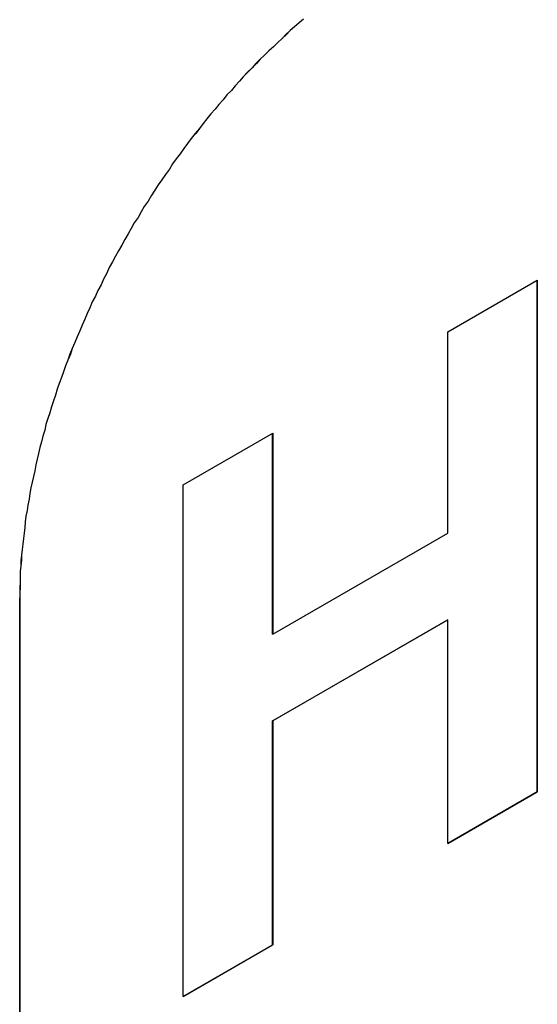
# Model space of a CAD drawing. Extents: x 0 to 2970, y 0 to 2100.
# Drawn here: x 1806 to 1814, y 474 to 489 of the extents above; entities that cross this region are included whole.
import ezdxf

# ---------------------------------------------------------------- set-up
doc = ezdxf.new("R2010")
doc.units = 0
doc.header["$LTSCALE"] = 5
doc.layers.add('SICHTBARE_KANTEN_DIN_', color=179, linetype='CONTINUOUS')
doc.layers.add('SICHTBARE_TANGENTIALE_KANT', color=179, linetype='CONTINUOUS')

msp = doc.modelspace()

# ---------------------------------------------------------------- linework, layer by layer
at = {"layer": 'SICHTBARE_KANTEN_DIN_'}
for p, q in [((1812.9467, 484.261), (1814.3749, 485.0856)), ((1814.3746, 476.9208), (1814.3746, 485.0854)), ((1814.3749, 485.0856), (1814.3749, 476.9206)), ((1812.9467, 481.0498), (1812.9467, 484.261)), ((1808.7213, 481.8214), (1810.1495, 482.646)), ((1810.1492, 479.435), (1810.1492, 482.6459)), ((1810.1495, 482.646), (1810.1495, 479.4348)), ((1808.7213, 473.6565), (1808.7213, 481.8214)), ((1810.1495, 479.4348), (1812.9467, 481.0498)), ((1806.1131, 480.0154), (1806.1131, 459.603)), ((1806.1137, 459.6026), (1806.1137, 480.015)), ((1810.1492, 478.0534), (1812.9464, 479.6684)), ((1812.9467, 479.6682), (1810.1495, 478.0532)), ((1812.9467, 479.6682), (1812.9464, 479.6684)), ((1812.9467, 476.096), (1812.9467, 479.6682)), ((1810.1495, 479.4348), (1810.1492, 479.435)), ((1810.1492, 474.4812), (1810.1492, 478.0534)), ((1810.1495, 478.0532), (1810.1492, 478.0534)), ((1810.1495, 478.0532), (1810.1495, 474.4811)), ((1812.9467, 476.0964), (1814.3746, 476.9208)), ((1814.3749, 476.9206), (1812.9467, 476.096)), ((1814.3749, 476.9206), (1814.3746, 476.9208)), ((1808.7213, 473.6568), (1810.1492, 474.4812)), ((1810.1495, 474.4811), (1808.7213, 473.6565)), ((1810.1495, 474.4811), (1810.1492, 474.4812))]:
    msp.add_line(p, q, dxfattribs=at)
for points in [[(1810.64, 489.251, 0), (1810.57, 489.191, 0), (1810.5, 489.129, 0), (1810.43, 489.067, 0), (1810.37, 489.004, 0), (1810.3, 488.941, 0), (1810.23, 488.876, 0), (1810.16, 488.811, 0), (1810.09, 488.744, 0), (1810.02, 488.677, 0), (1809.95, 488.61, 0), (1809.89, 488.541, 0), (1809.82, 488.472, 0), (1809.75, 488.401, 0), (1809.68, 488.331, 0), (1809.62, 488.259, 0), (1809.55, 488.186, 0), (1809.49, 488.113, 0), (1809.42, 488.04, 0), (1809.36, 487.965, 0), (1809.29, 487.89, 0), (1809.23, 487.814, 0), (1809.16, 487.738, 0), (1809.1, 487.66, 0), (1809.04, 487.583, 0), (1808.98, 487.504, 0), (1808.92, 487.425, 0), (1808.85, 487.346, 0), (1808.79, 487.265, 0), (1808.73, 487.184, 0), (1808.67, 487.103, 0), (1808.61, 487.021, 0), (1808.55, 486.939, 0), (1808.5, 486.856, 0), (1808.44, 486.772, 0), (1808.38, 486.688, 0), (1808.32, 486.604, 0), (1808.27, 486.519, 0), (1808.21, 486.433, 0), (1808.16, 486.347, 0), (1808.1, 486.261, 0), (1808.05, 486.174, 0), (1808, 486.087, 0), (1807.94, 485.999, 0), (1807.89, 485.911, 0), (1807.84, 485.823, 0), (1807.79, 485.734, 0), (1807.74, 485.645, 0), (1807.69, 485.555, 0), (1807.64, 485.466, 0), (1807.59, 485.376, 0), (1807.54, 485.285, 0), (1807.5, 485.195, 0), (1807.45, 485.104, 0), (1807.41, 485.013, 0), (1807.36, 484.921, 0), (1807.32, 484.83, 0), (1807.27, 484.738, 0), (1807.23, 484.646, 0), (1807.19, 484.554, 0), (1807.15, 484.461, 0), (1807.11, 484.369, 0), (1807.07, 484.276, 0), (1807.03, 484.183, 0), (1806.99, 484.09, 0), (1806.95, 483.997, 0), (1806.92, 483.904, 0), (1806.88, 483.811, 0), (1806.84, 483.718, 0), (1806.81, 483.624, 0), (1806.78, 483.531, 0), (1806.74, 483.438, 0), (1806.71, 483.344, 0), (1806.68, 483.251, 0), (1806.65, 483.158, 0), (1806.62, 483.064, 0), (1806.59, 482.971, 0), (1806.56, 482.878, 0), (1806.53, 482.785, 0), (1806.51, 482.692, 0), (1806.48, 482.599, 0), (1806.46, 482.506, 0), (1806.43, 482.414, 0), (1806.41, 482.321, 0), (1806.39, 482.229, 0), (1806.37, 482.137, 0), (1806.35, 482.045, 0), (1806.33, 481.953, 0), (1806.31, 481.862, 0), (1806.29, 481.77, 0), (1806.27, 481.679, 0), (1806.26, 481.589, 0), (1806.24, 481.498, 0), (1806.23, 481.408, 0), (1806.21, 481.318, 0), (1806.2, 481.228, 0), (1806.19, 481.139, 0), (1806.18, 481.05, 0), (1806.17, 480.962, 0), (1806.16, 480.874, 0), (1806.15, 480.786, 0), (1806.14, 480.698, 0), (1806.14, 480.611, 0), (1806.13, 480.525, 0), (1806.12, 480.439, 0), (1806.12, 480.353, 0), (1806.12, 480.268, 0), (1806.12, 480.183, 0), (1806.11, 480.099, 0), (1806.11, 480.015, 0)], [(1810.64, 489.251, 0), (1810.57, 489.191, 0), (1810.5, 489.13, 0), (1810.43, 489.068, 0), (1810.36, 489.005, 0), (1810.3, 488.941, 0), (1810.23, 488.876, 0), (1810.16, 488.811, 0), (1810.09, 488.745, 0), (1810.02, 488.678, 0), (1809.95, 488.61, 0), (1809.88, 488.541, 0), (1809.82, 488.472, 0), (1809.75, 488.402, 0), (1809.68, 488.331, 0), (1809.62, 488.259, 0), (1809.55, 488.187, 0), (1809.49, 488.114, 0), (1809.42, 488.04, 0), (1809.36, 487.965, 0), (1809.29, 487.89, 0), (1809.23, 487.814, 0), (1809.16, 487.738, 0), (1809.1, 487.661, 0), (1809.04, 487.583, 0), (1808.98, 487.505, 0), (1808.91, 487.425, 0), (1808.85, 487.346, 0), (1808.79, 487.266, 0), (1808.73, 487.185, 0), (1808.67, 487.103, 0), (1808.61, 487.021, 0), (1808.55, 486.939, 0), (1808.5, 486.856, 0), (1808.44, 486.772, 0), (1808.38, 486.688, 0), (1808.32, 486.604, 0), (1808.27, 486.519, 0), (1808.21, 486.433, 0), (1808.16, 486.347, 0), (1808.1, 486.261, 0), (1808.05, 486.174, 0), (1808, 486.087, 0), (1807.94, 485.999, 0), (1807.89, 485.911, 0), (1807.84, 485.823, 0), (1807.79, 485.734, 0), (1807.74, 485.645, 0), (1807.69, 485.556, 0), (1807.64, 485.466, 0), (1807.59, 485.376, 0), (1807.54, 485.286, 0), (1807.5, 485.195, 0), (1807.45, 485.104, 0), (1807.41, 485.013, 0), (1807.36, 484.922, 0), (1807.32, 484.83, 0), (1807.27, 484.738, 0), (1807.23, 484.646, 0), (1807.19, 484.554, 0), (1807.15, 484.461, 0), (1807.11, 484.369, 0), (1807.07, 484.276, 0), (1807.03, 484.183, 0), (1806.99, 484.09, 0), (1806.95, 483.997, 0), (1806.91, 483.904, 0), (1806.88, 483.811, 0), (1806.84, 483.718, 0), (1806.81, 483.625, 0), (1806.78, 483.531, 0), (1806.74, 483.438, 0), (1806.71, 483.345, 0), (1806.68, 483.251, 0), (1806.65, 483.158, 0), (1806.62, 483.065, 0), (1806.59, 482.971, 0), (1806.56, 482.878, 0), (1806.53, 482.785, 0), (1806.51, 482.692, 0), (1806.48, 482.599, 0), (1806.46, 482.506, 0), (1806.43, 482.414, 0), (1806.41, 482.321, 0), (1806.39, 482.229, 0), (1806.37, 482.137, 0), (1806.35, 482.045, 0), (1806.33, 481.953, 0), (1806.31, 481.862, 0), (1806.29, 481.771, 0), (1806.27, 481.68, 0), (1806.26, 481.589, 0), (1806.24, 481.498, 0), (1806.23, 481.408, 0), (1806.21, 481.318, 0), (1806.2, 481.229, 0), (1806.19, 481.139, 0), (1806.18, 481.051, 0), (1806.17, 480.962, 0), (1806.16, 480.874, 0), (1806.15, 480.786, 0), (1806.14, 480.699, 0), (1806.13, 480.612, 0), (1806.13, 480.525, 0), (1806.12, 480.439, 0), (1806.12, 480.353, 0), (1806.12, 480.268, 0), (1806.11, 480.183, 0), (1806.11, 480.099, 0), (1806.11, 480.015, 0)]]:
    msp.add_polyline3d(points, dxfattribs=at)
at = {"layer": 'SICHTBARE_TANGENTIALE_KANT'}
msp.add_line((1806.1131, 480.0154), (1806.1137, 480.015), dxfattribs=at)

doc.saveas('drawing.dxf')
